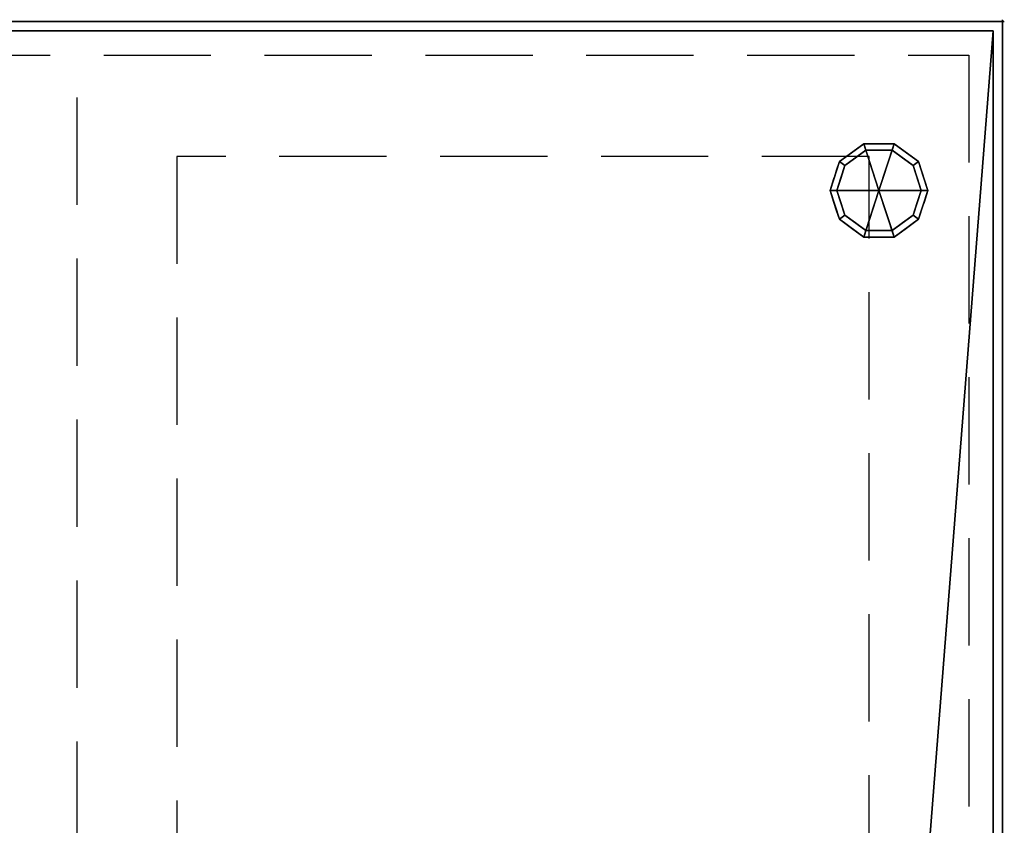
# Model space of a CAD drawing. Units: millimetres. Extents: x -1 to 1601, y -952 to 1.
# Drawn here: x 1018 to 1601, y -476 to 1 of the extents above; entities that cross this region are included whole.
import ezdxf

# ---------------------------------------------------------------- set-up
doc = ezdxf.new("R2010")
doc.units = ezdxf.units.MM
doc.header["$PDMODE"] = 34
doc.linetypes.add('NASCOSTA', pattern=[9.525, 6.35, -3.175])
for name, color, linetype in [('IQ_200_2D', 1, 'Continuous'), ('IQ_200_3D', 1, 'Continuous'), ('IQ_204_2D', 7, 'Continuous'), ('IQ_204_3D', 7, 'Continuous'), ('IQ_INS_3D', 3, 'Continuous')]:
    doc.layers.add(name, color=color, linetype=linetype)

msp = doc.modelspace()

# ---------------------------------------------------------------- linework, layer by layer
at = {"layer": 'IQ_200_2D'}
for p, q in [((0, 0), (1600, 0)), ((1600, 0), (1600, -700))]:
    msp.add_line(p, q, dxfattribs=at)
at = {"layer": 'IQ_204_2D', "color": 8, "linetype": 'NASCOSTA', "ltscale": 10}
msp.add_line((1052, -680), (1052, -20), dxfattribs=at)
for points in [[(20, -680), (20, -20), (1580, -20), (1580, -679.92)], [(1521, -700), (1521, -80), (1111, -80), (1111, -700.03)]]:
    msp.add_lwpolyline(points, dxfattribs=at)
at = {"layer": 'IQ_INS_3D'}
msp.add_point((1600, 0), dxfattribs=at)

# ---------------------------------------------------------------- meshes
at = {"layer": 'IQ_200_3D'}
mesh = msp.add_polyface(dxfattribs=at)
corners = [(1600, -700, 900), (1600, 0, 900), (0, 0, 900), (0, -700, 900)]
mesh.append_faces([[corners[k] for k in face] for face in [(0, 1, 2, 3)]])
mesh = msp.add_polyface(dxfattribs=at)
corners = [(1600, -700, 850), (0, -700, 850), (0, 0, 850), (1600, 0, 850)]
mesh.append_faces([[corners[k] for k in face] for face in [(0, 1, 2, 3)]])
mesh = msp.add_polyface(dxfattribs=at)
corners = [(0, 0, 850), (0, 0, 900), (1600, 0, 900), (1600, 0, 850)]
mesh.append_faces([[corners[k] for k in face] for face in [(0, 1, 2, 3)]])
mesh = msp.add_polyface(dxfattribs=at)
corners = [(1594.5, -5.5, 850), (5.5, -5.5, 850), (5.5, -694.5, 850), (55.5, -694.5, 850), (55.5, -641.5, 850), (1544.5, -641.5, 850), (1544.5, -694.5, 850), (1594.5, -694.5, 850)]
mesh.append_faces([[corners[k] for k in face] for face in [(4, 1, 2, 3)]], dxfattribs={"vtx0": -1})
mesh.append_faces([[corners[k] for k in face] for face in [(5, 0, 1, 4)]], dxfattribs={"vtx0": -1, "vtx2": -1})
mesh.append_faces([[corners[k] for k in face] for face in [(7, 0, 5, 6)]], dxfattribs={"vtx1": -1})
mesh = msp.add_polyface(dxfattribs=at)
corners = [(1594.5, -694.5, 150), (5.5, -694.5, 150), (5.5, -5.5, 150), (1594.5, -5.5, 150)]
mesh.append_faces([[corners[k] for k in face] for face in [(0, 1, 2, 3)]])
mesh = msp.add_polyface(dxfattribs=at)
corners = [(1594.5, -5.5, 850), (1594.5, -5.5, 150), (5.5, -5.5, 150), (5.5, -5.5, 850)]
mesh.append_faces([[corners[k] for k in face] for face in [(0, 1, 2, 3)]])
mesh = msp.add_polyface(dxfattribs=at)
corners = [(1594.5, -694.5, 850), (1594.5, -694.5, 150), (1594.5, -5.5, 150), (1594.5, -5.5, 850)]
mesh.append_faces([[corners[k] for k in face] for face in [(0, 1, 2, 3)]])
mesh = msp.add_polyface(dxfattribs=at)
corners = [(1600, -700, 850), (1600, -700, 900), (1600, 0, 900), (1600, 0, 850)]
mesh.append_faces([[corners[k] for k in face] for face in [(0, 1, 2, 3)]])
at = {"layer": 'IQ_204_3D'}
mesh = msp.add_polyface(dxfattribs=at)
corners = [(1526.8, -100, 150), (1555.8, -100, 150), (1550.26, -82.95, 150), (1535.76, -72.42, 150), (1517.84, -72.42, 150), (1503.34, -82.95, 150), (1497.8, -100, 150)]
mesh.append_faces([[corners[k] for k in face] for face in [(0, 4, 5, 6)]], dxfattribs={"vtx0": -1})
mesh.append_faces([[corners[k] for k in face] for face in [(0, 3, 4)]], dxfattribs={"vtx0": -1, "vtx2": -1})
mesh.append_faces([[corners[k] for k in face] for face in [(0, 1, 2, 3)]], dxfattribs={"vtx3": -1})
mesh = msp.add_polyface(dxfattribs=at)
corners = [(1497.8, -100, 150), (1503.34, -82.95, 150), (1517.84, -72.42, 150), (1535.76, -72.42, 150), (1550.26, -82.95, 150), (1555.8, -100, 150), (1555.8, -100, 25), (1550.26, -82.95, 25), (1535.76, -72.42, 25), (1517.84, -72.42, 25), (1503.34, -82.95, 25), (1497.8, -100, 25), (1543.01, -77.69, 150), (1543.01, -77.69, 25), (1553.03, -91.48, 25), (1553.03, -91.48, 150), (1526.8, -72.42, 150), (1526.8, -72.42, 25), (1510.59, -77.69, 25), (1510.59, -77.69, 150), (1500.11, -92.88, 25), (1500.57, -91.48, 150), (1501.73, -87.92, 25)]
mesh.append_faces([[corners[k] for k in face] for face in [(22, 1, 10), (1, 22, 21)]], dxfattribs={"vtx0": -1, "vtx1": -1})
mesh.append_faces([[corners[k] for k in face] for face in [(20, 0, 21)]], dxfattribs={"vtx0": -1, "vtx2": -1})
mesh.append_faces([[corners[k] for k in face] for face in [(22, 20, 21)]], dxfattribs={"vtx1": -1, "vtx2": -1})
mesh.append_faces([[corners[k] for k in face] for face in [(2, 16, 17, 9), (13, 8, 3, 12), (4, 15, 14, 7), (7, 13, 12, 4), (9, 18, 19, 2), (16, 3, 8, 17), (1, 19, 18, 10)]], dxfattribs={"vtx1": -1, "vtx3": -1})
mesh.append_faces([[corners[k] for k in face] for face in [(5, 6, 14, 15), (20, 11, 0)]], dxfattribs={"vtx2": -1})
mesh = msp.add_polyface(dxfattribs=at)
corners = [(1497.8, -100, 25), (1503.34, -82.95, 25), (1517.84, -72.42, 25), (1535.76, -72.42, 25), (1550.26, -82.95, 25), (1555.8, -100, 25), (1551.8, -100, 25), (1547.03, -85.31, 25), (1534.53, -76.22, 25), (1519.07, -76.22, 25), (1506.57, -85.31, 25), (1501.8, -100, 25)]
mesh.append_faces([[corners[k] for k in face] for face in [(10, 1, 2, 9)]], dxfattribs={"vtx0": -1, "vtx2": -1})
mesh.append_faces([[corners[k] for k in face] for face in [(6, 7, 4, 5)]], dxfattribs={"vtx1": -1})
mesh.append_faces([[corners[k] for k in face] for face in [(8, 9, 2, 3), (7, 8, 3, 4)]], dxfattribs={"vtx1": -1, "vtx3": -1})
mesh.append_faces([[corners[k] for k in face] for face in [(11, 0, 1, 10)]], dxfattribs={"vtx2": -1})
mesh = msp.add_polyface(dxfattribs=at)
corners = [(1501.8, -100, 25), (1506.57, -85.31, 25), (1519.07, -76.22, 25), (1534.53, -76.22, 25), (1547.03, -85.31, 25), (1551.8, -100, 25), (1551.8, -100, 0), (1547.03, -85.31, 0), (1534.53, -76.22, 0), (1519.07, -76.22, 0), (1506.57, -85.31, 0), (1501.8, -100, 0), (1540.78, -80.76, 0), (1540.78, -80.76, 25), (1549.41, -92.65, 25), (1549.41, -92.65, 0), (1526.8, -76.22, 25), (1526.8, -76.22, 0), (1504.12, -92.87, 0), (1504.19, -92.65, 25), (1512.82, -80.76, 0), (1512.82, -80.76, 25)]
mesh.append_faces([[corners[k] for k in face] for face in [(15, 14, 5, 6)]], dxfattribs={"vtx0": -1})
mesh.append_faces([[corners[k] for k in face] for face in [(7, 4, 14, 15), (9, 2, 16, 17), (8, 3, 13, 12), (12, 13, 4, 7), (19, 10, 18), (17, 16, 3, 8), (10, 19, 1), (18, 0, 19)]], dxfattribs={"vtx0": -1, "vtx2": -1})
mesh.append_faces([[corners[k] for k in face] for face in [(21, 2, 9, 20), (1, 21, 20, 10)]], dxfattribs={"vtx1": -1, "vtx3": -1})
mesh.append_faces([[corners[k] for k in face] for face in [(18, 11, 0)]], dxfattribs={"vtx2": -1})
mesh = msp.add_polyface(dxfattribs=at)
corners = [(1501.8, -100, 0), (1506.57, -85.31, 0), (1519.07, -76.22, 0), (1534.53, -76.22, 0), (1547.03, -85.31, 0), (1551.8, -100, 0), (1526.8, -100, 0)]
mesh.append_faces([[corners[k] for k in face] for face in [(1, 2, 6, 0)]], dxfattribs={"vtx1": -1})
mesh.append_faces([[corners[k] for k in face] for face in [(2, 3, 6)]], dxfattribs={"vtx1": -1, "vtx2": -1})
mesh.append_faces([[corners[k] for k in face] for face in [(4, 5, 6, 3)]], dxfattribs={"vtx2": -1})
mesh = msp.add_polyface(dxfattribs=at)
corners = [(1526.8, -100, 150), (1497.8, -100, 150), (1503.34, -117.05, 150), (1517.84, -127.58, 150), (1535.76, -127.58, 150), (1550.26, -117.05, 150), (1555.8, -100, 150)]
mesh.append_faces([[corners[k] for k in face] for face in [(0, 4, 5, 6)]], dxfattribs={"vtx0": -1})
mesh.append_faces([[corners[k] for k in face] for face in [(4, 0, 3)]], dxfattribs={"vtx0": -1, "vtx1": -1})
mesh.append_faces([[corners[k] for k in face] for face in [(0, 1, 2, 3)]], dxfattribs={"vtx3": -1})
mesh = msp.add_polyface(dxfattribs=at)
corners = [(1555.8, -100, 150), (1550.26, -117.05, 150), (1535.76, -127.58, 150), (1517.84, -127.58, 150), (1503.34, -117.05, 150), (1497.8, -100, 150), (1497.8, -100, 25), (1503.34, -117.05, 25), (1517.84, -127.58, 25), (1535.76, -127.58, 25), (1550.26, -117.05, 25), (1555.8, -100, 25), (1500.11, -107.12, 150), (1500.57, -108.52, 25), (1510.59, -122.31, 25), (1510.59, -122.31, 150), (1526.8, -127.58, 150), (1526.8, -127.58, 25), (1543.01, -122.31, 25), (1543.01, -122.31, 150), (1553.49, -107.12, 25), (1553.03, -108.52, 150), (1501.73, -112.08, 150), (1551.87, -112.08, 25)]
mesh.append_faces([[corners[k] for k in face] for face in [(6, 12, 5)]], dxfattribs={"vtx0": -1})
mesh.append_faces([[corners[k] for k in face] for face in [(23, 1, 10), (22, 7, 4), (7, 22, 13), (1, 23, 21)]], dxfattribs={"vtx0": -1, "vtx1": -1})
mesh.append_faces([[corners[k] for k in face] for face in [(12, 6, 13), (20, 0, 21)]], dxfattribs={"vtx0": -1, "vtx2": -1})
mesh.append_faces([[corners[k] for k in face] for face in [(22, 12, 13), (23, 20, 21)]], dxfattribs={"vtx1": -1, "vtx2": -1})
mesh.append_faces([[corners[k] for k in face] for face in [(15, 4, 7, 14), (3, 15, 14, 8), (17, 9, 2, 16), (19, 2, 9, 18), (18, 10, 1, 19), (16, 3, 8, 17)]], dxfattribs={"vtx1": -1, "vtx3": -1})
mesh.append_faces([[corners[k] for k in face] for face in [(20, 11, 0)]], dxfattribs={"vtx2": -1})
mesh = msp.add_polyface(dxfattribs=at)
corners = [(1555.8, -100, 25), (1550.26, -117.05, 25), (1535.76, -127.58, 25), (1517.84, -127.58, 25), (1503.34, -117.05, 25), (1497.8, -100, 25), (1501.8, -100, 25), (1506.57, -114.69, 25), (1519.07, -123.78, 25), (1534.53, -123.78, 25), (1547.03, -114.69, 25), (1551.8, -100, 25)]
mesh.append_faces([[corners[k] for k in face] for face in [(1, 10, 11, 0)]], dxfattribs={"vtx0": -1})
mesh.append_faces([[corners[k] for k in face] for face in [(3, 8, 9, 2), (2, 9, 10, 1)]], dxfattribs={"vtx0": -1, "vtx2": -1})
mesh.append_faces([[corners[k] for k in face] for face in [(3, 4, 7, 8)]], dxfattribs={"vtx1": -1, "vtx3": -1})
mesh.append_faces([[corners[k] for k in face] for face in [(4, 5, 6, 7)]], dxfattribs={"vtx3": -1})
mesh = msp.add_polyface(dxfattribs=at)
corners = [(1551.8, -100, 25), (1547.03, -114.69, 25), (1534.53, -123.78, 25), (1519.07, -123.78, 25), (1506.57, -114.69, 25), (1501.8, -100, 25), (1501.8, -100, 0), (1506.57, -114.69, 0), (1519.07, -123.78, 0), (1534.53, -123.78, 0), (1547.03, -114.69, 0), (1551.8, -100, 0), (1504.12, -107.13, 0), (1504.19, -107.35, 25), (1512.82, -119.24, 25), (1512.82, -119.24, 0), (1526.8, -123.78, 25), (1526.8, -123.78, 0), (1549.48, -107.13, 0), (1549.41, -107.35, 25), (1540.78, -119.24, 25), (1540.78, -119.24, 0)]
mesh.append_faces([[corners[k] for k in face] for face in [(7, 13, 12)]], dxfattribs={"vtx0": -1, "vtx1": -1})
mesh.append_faces([[corners[k] for k in face] for face in [(15, 14, 4, 7), (14, 15, 8, 3), (12, 13, 5), (9, 2, 16), (19, 10, 18), (10, 19, 1), (20, 21, 10, 1), (2, 9, 21, 20), (18, 0, 19)]], dxfattribs={"vtx0": -1, "vtx2": -1})
mesh.append_faces([[corners[k] for k in face] for face in [(4, 13, 7), (8, 17, 3)]], dxfattribs={"vtx1": -1, "vtx2": -1})
mesh.append_faces([[corners[k] for k in face] for face in [(16, 3, 17, 9)]], dxfattribs={"vtx1": -1, "vtx3": -1})
mesh.append_faces([[corners[k] for k in face] for face in [(5, 6, 12), (18, 11, 0)]], dxfattribs={"vtx2": -1})
mesh = msp.add_polyface(dxfattribs=at)
corners = [(1551.8, -100, 0), (1547.03, -114.69, 0), (1534.53, -123.78, 0), (1519.07, -123.78, 0), (1506.57, -114.69, 0), (1501.8, -100, 0), (1526.8, -100, 0)]
mesh.append_faces([[corners[k] for k in face] for face in [(3, 6, 2)]], dxfattribs={"vtx0": -1, "vtx1": -1})
mesh.append_faces([[corners[k] for k in face] for face in [(1, 2, 6, 0)]], dxfattribs={"vtx1": -1})
mesh.append_faces([[corners[k] for k in face] for face in [(4, 5, 6, 3)]], dxfattribs={"vtx2": -1})

doc.saveas('drawing.dxf')
